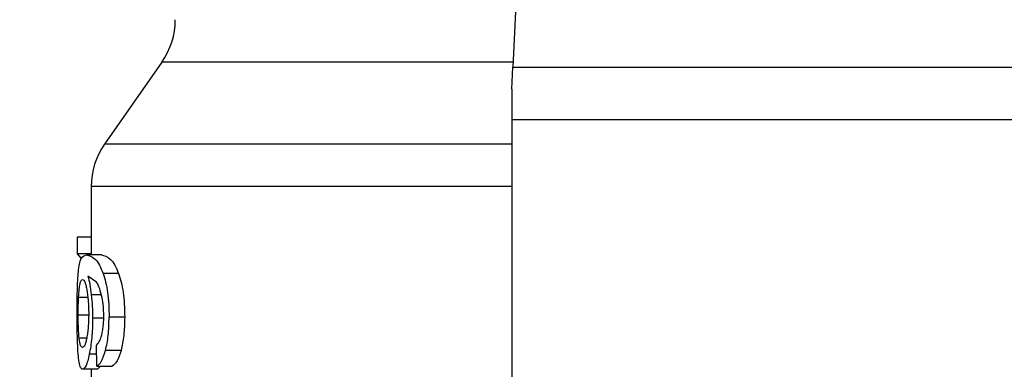
# Model space of a CAD drawing. Extents: x 0.4 to 10.6, y 0.4 to 8.1.
# Drawn here: x 7.9 to 7.9, y 6.2 to 6.3 of the extents above; entities that cross this region are included whole.
import ezdxf

# ---------------------------------------------------------------- set-up
doc = ezdxf.new("R2010")
doc.units = 0
doc.linetypes.add('SLD-SOLID', pattern=[0])
doc.layers.get('0').update_dxf_attribs({"linetype": 'CONTINUOUS'})
doc.styles.add('SLDTEXTSTYLE0', font='TXT', dxfattribs={"width": 0.75})
doc.dimstyles.new('SLDDIMSTYLE2', dxfattribs={"dimtxt": 0.125, "dimasz": 0.13, "dimexe": 0, "dimexo": 0.0625, "dimgap": 0.03125, "dimtad": 0, "dimtih": 1, "dimtoh": 1, "dimdec": 1, "dimlfac": 20, "dimrnd": 1e-09, "dimzin": 12, "dimtxsty": 'SLDTEXTSTYLE0', "dimsah": 1, "dimcen": 0.09, "dimazin": 3, "dimtfac": 1, "dimtdec": 1, "dimtofl": 0, "dimtmove": 0, "dimatfit": 3, "dimtolj": 1, "dimtzin": 12})

# ---------------------------------------------------------------- blocks, each defined once
blk = doc.blocks.new('_D_9')
at = {"color": 7, "linetype": 'SLD-SOLID'}
for p, q in [((6.377788013284415, 6.562381344654855), (6.377788013284415, 7.319222713720666)), ((8.598513122714163, 5.789768882268206), (8.598513122714163, 7.319222713720666)), ((6.377788013284415, 7.194222713720666), (7.326518618518696, 7.194222713720666)), ((8.598513122714163, 7.194222713720666), (7.649782517479886, 7.194222713720666))]:
    blk.add_line(p, q, dxfattribs=at)
for points in [[(6.377788013284415, 7.194222713720666), (6.507788013284415, 7.174222713720666), (6.507788013284415, 7.214222713720665)], [(8.598513122714163, 7.194222713720666), (8.468513122714162, 7.214222713720665), (8.468513122714162, 7.174222713720666)]]:
    blk.add_solid(points, dxfattribs=at)
at = {"color": 7, "linetype": 'SLD-SOLID', "insert": (7.326518618518696, 7.256137441958836), "char_height": 0.125, "attachment_point": 1, "style": 'SLDTEXTSTYLE0'}
blk.add_mtext('44.4', dxfattribs=at)

msp = doc.modelspace()

# ---------------------------------------------------------------- linework, layer by layer
at = {"color": 7, "linetype": 'SLD-SOLID'}
for p, q in [((7.893887562659481, 6.274487647528409), (7.892634158305581, 6.248166154263213)), ((7.864712139529792, 6.248564173665258), (7.860155225838315, 6.242056208845823)), ((7.892551793090405, 6.246436475577942), (7.892634158305581, 6.248166154263213)), ((7.892634158305581, 6.248166154263213), (7.933808009995067, 6.248166154263213)), ((7.892551793090405, 6.246436475577942), (7.892551793090405, 6.243990309169599)), ((7.933890375210243, 6.243990309169599), (7.892551793090405, 6.243990309169599)), ((7.892551793090405, 6.243990309169599), (7.892551793090405, 6.189349863047362)), ((7.859087226175938, 6.23867141594724), (7.859087226175938, 6.233240881347906)), ((7.857984991242383, 6.234640446513343), (7.857984991242383, 6.233312395188439)), ((7.859087226175938, 6.234640446513343), (7.857984991242383, 6.234640446513343)), ((7.859087226175938, 6.233312395188439), (7.857984991242383, 6.233312395188439)), ((7.857984991242383, 6.233312395188439), (7.858290142383918, 6.23294476476867)), ((7.859909730674295, 6.233240881347906), (7.858710803191075, 6.233240881347906)), ((7.85951553189478, 6.231081415627571), (7.858828369832935, 6.231558399450747)), ((7.861267921651025, 6.231765666389715), (7.860038366854947, 6.231765666389715)), ((7.861756389341537, 6.228296805128963), (7.860515438677105, 6.228296805128963)), ((7.859543236908062, 6.224386628966318), (7.859510658951073, 6.226069140196471)), ((7.861467026684279, 6.225639089164458), (7.860232851941571, 6.225639089164458)), ((7.859543236908062, 6.224386628966318), (7.860761183171577, 6.224386628966318)), ((7.859826674300437, 6.224386628966318), (7.859599108929292, 6.224142255789338)), ((7.859599108929292, 6.224142255789338), (7.858406975700916, 6.224142255789338)), ((7.859087226175938, 6.224142255789338), (7.859087226175938, 6.222459773892179))]:
    msp.add_line(p, q, dxfattribs=at)
at = {"color": 8, "linetype": 'SLD-SOLID'}
for p, q in [((7.892653111086638, 6.248564173665258), (7.864712139529792, 6.248564173665258)), ((7.892551793090405, 6.242056208845823), (7.860155225838315, 6.242056208845823)), ((7.858091132682895, 6.229886624096571), (7.858817982286266, 6.229886624096571)), ((7.859896743490991, 6.230064851371009), (7.859102526999181, 6.230064851371009)), ((7.858058943388082, 6.228484770957566), (7.858860280464301, 6.228484770957566)), ((7.86000619222663, 6.228212208772893), (7.8591994688793, 6.228212208772893)), ((7.858130204231538, 6.22664280556944), (7.858733008267893, 6.22664280556944)), ((7.8595248561204, 6.225335991332536), (7.858939373217281, 6.225335991332536))]:
    msp.add_line(p, q, dxfattribs=at)
at = {"color": 7, "linetype": 'SLD-SOLID'}
for centre, radius, start, end in [((7.85987462745741, 6.25195142258734), 0.005905511811029582, 325.0000073759841, 3.446873126791142e-11), ((7.86499273769363, 6.238668950232616), 0.005905511811023522, 144.9999966487086, 179.992870226945)]:
    msp.add_arc(centre, radius, start, end, dxfattribs=at)
at = {"color": 8, "linetype": 'SLD-SOLID'}
msp.add_open_spline([(7.892551793090405, 6.238668951975704), (7.892448330491622, 6.238668951975704), (7.888968685530856, 6.238668951975703), (7.882780418072412, 6.238668951975704), (7.874511877827842, 6.238668951975704), (7.867793069485097, 6.238668951975704), (7.862833622334943, 6.238668951975704), (7.859670490662716, 6.238668951975704), (7.859291092144817, 6.238668951975704), (7.859102856995369, 6.238668951975704)], degree=3, knots=[0, 0, 0, 0, 0.005094461060283043, 0.1713364632685787, 0.3375784791596962, 0.5038205122687515, 0.6700624804221017, 0.8363044783351361, 1, 1, 1, 1], dxfattribs=at)
at = {"color": 7, "linetype": 'SLD-SOLID'}
for points, knots in [([(7.858070896583331, 6.231908870068747), (7.85809494178076, 6.23211803842931), (7.858146584090508, 6.232567273138128), (7.858324217313988, 6.233137601317513), (7.858549473123334, 6.233197780512394), (7.858710803191075, 6.233240881347906)], [0, 0, 0, 0, 0.1982464329305079, 0.4257774853321489, 1, 1, 1, 1]), ([(7.858710803191075, 6.233240881347906), (7.858933491581651, 6.233191404096997), (7.859245964554209, 6.233121978368851), (7.85974095604077, 6.232491403680148), (7.859943544326151, 6.23199705086479), (7.860038366854947, 6.231765666389715)], [0, 0, 0, 0, 0.5688459864824118, 0.7981960616084983, 1, 1, 1, 1]), ([(7.859909730674295, 6.233240881347906), (7.860137510939512, 6.233191379566433), (7.860457144932316, 6.233121915901317), (7.860963517757088, 6.232491404628918), (7.861170869653017, 6.231997050900715), (7.861267921651025, 6.231765666389715)], [0, 0, 0, 0, 0.568803147392967, 0.7981763518845916, 1, 1, 1, 1]), ([(7.857972928048405, 6.228456581949875), (7.857973732260599, 6.228796361635075), (7.857975294291489, 6.229456319750012), (7.857991216062278, 6.230391610391203), (7.858019398895708, 6.231233678314706), (7.858053505244381, 6.231680850342181), (7.858070896583331, 6.231908870068747)], [0, 0, 0, 0, 0.260203791761804, 0.5053969127361753, 0.7477944643487591, 1, 1, 1, 1]), ([(7.858205117032805, 6.230930409372009), (7.858234067113032, 6.231036804633579), (7.858292177981384, 6.231250369535291), (7.858367770217082, 6.231280216764317), (7.858405703382281, 6.231295194491313)], [0, 0, 0, 0, 0.4981870181710507, 1, 1, 1, 1]), ([(7.858405703382281, 6.231295194491313), (7.858464112732812, 6.231262796746197), (7.85854944017956, 6.231215468418696), (7.858666517401611, 6.230867474136553), (7.858715986670903, 6.230621426197645), (7.858740664179451, 6.23049868635931)], [0, 0, 0, 0, 0.520946962949256, 0.7610266821043011, 0.9999999999999999, 0.9999999999999999, 0.9999999999999999, 0.9999999999999999]), ([(7.858828369832935, 6.231558399450747), (7.858883092960093, 6.231349351547744), (7.858989327104901, 6.230943526326246), (7.859065562051024, 6.230351778972611), (7.859102526999181, 6.230064851371009)], [0, 0, 0, 0, 0.5151180654394807, 1, 1, 1, 1]), ([(7.860038366854947, 6.231765666389715), (7.860109048776992, 6.231543475486295), (7.860247308323546, 6.231108852138968), (7.860401814459529, 6.23026563742313), (7.860499365534806, 6.229317024120701), (7.860509965268323, 6.228644221675471), (7.860515438677105, 6.228296805128963)], [0, 0, 0, 0, 0.2526992504159815, 0.4943001373702018, 0.7388705985096475, 1, 1, 1, 1]), ([(7.861267921651025, 6.231765666389715), (7.861340285305759, 6.23154347394121), (7.861481799730344, 6.231108954200431), (7.861640029814582, 6.230265702150511), (7.861739926910703, 6.229317050572416), (7.861750783806798, 6.228644203476965), (7.861756389341537, 6.228296805128963)], [0, 0, 0, 0, 0.2528642090767177, 0.4945014617732859, 0.7390055507640899, 1, 1, 1, 1]), ([(7.858091132682895, 6.229886624096571), (7.858104500249958, 6.230101035198482), (7.85813189079133, 6.230540369905357), (7.858180321994614, 6.230798338637846), (7.858205117032805, 6.230930409372009)], [0, 0, 0, 0, 0.488035883698999, 1, 1, 1, 1]), ([(7.858740664179451, 6.23049868635931), (7.858783082075289, 6.230218679633568), (7.858846221887203, 6.229801884513284), (7.858886539337099, 6.229096775490724), (7.858890180776634, 6.22873499308391), (7.858892037097445, 6.228550564864175)], [0, 0, 0, 0, 0.5008710746500861, 0.7455557335384457, 1, 1, 1, 1]), ([(7.859963996714076, 6.229820302196062), (7.859900335113115, 6.230078461455047), (7.859766652477693, 6.230620568621363), (7.859601852003791, 6.230923004224764), (7.85951553189478, 6.231081415627571)], [0, 0, 0, 0, 0.4762144369738005, 1, 1, 1, 1]), ([(7.858058943388082, 6.228484770957566), (7.858060193031275, 6.228731907588607), (7.858062706651834, 6.229229015659349), (7.85808162138482, 6.229666589514557), (7.858091132682895, 6.229886624096571)], [0, 0, 0, 0, 0.49714869982253, 1, 1, 1, 1]), ([(7.859102526999181, 6.230064851371009), (7.859130626405634, 6.229768829731777), (7.859186574909351, 6.229179423410679), (7.859195183727709, 6.228533650606636), (7.8591994688793, 6.228212208772893)], [0, 0, 0, 0, 0.5022369605384841, 1, 1, 1, 1]), ([(7.860092376231026, 6.228400174601497), (7.860087106396212, 6.228660890519906), (7.860076734666768, 6.229174013808175), (7.860001168171313, 6.229607210858145), (7.859963996714076, 6.229820302196062)], [0, 0, 0, 0, 0.508096054828683, 1, 1, 1, 1]), ([(7.85800536667367, 6.226239594227372), (7.857995611651624, 6.22658145607386), (7.857975727314501, 6.227278296754764), (7.857973872773428, 6.22805892218118), (7.857972928048405, 6.228456581949875)], [0, 0, 0, 0, 0.4905882447103114, 1, 1, 1, 1]), ([(7.858130204231538, 6.22664280556944), (7.858118569517364, 6.226771696781084), (7.858096042887497, 6.227021250364827), (7.85807426532697, 6.227475043989618), (7.858061106775033, 6.227966695162745), (7.858059671411998, 6.228310427866213), (7.858058943388082, 6.228484770957566)], [0, 0, 0, 0, 0.2634782007274158, 0.5101350851738462, 0.7515378585343294, 1, 1, 1, 1]), ([(7.858892037097445, 6.228550564864175), (7.858890255761383, 6.228365987673308), (7.858886774765784, 6.228005296390408), (7.858855821810477, 6.227490995332082), (7.858807132533681, 6.227020957906496), (7.858762870156158, 6.226764274501996), (7.858740249850904, 6.226633096348269)], [0, 0, 0, 0, 0.2562418795133991, 0.5007347431162722, 0.7448502962403423, 1, 1, 1, 1]), ([(7.8591994688793, 6.228212208772893), (7.859196341089776, 6.227940265935403), (7.859190189830403, 6.227405450240648), (7.859136280509785, 6.226639370587939), (7.859052294608992, 6.225931045608728), (7.858977692319537, 6.225537918932893), (7.858939373217281, 6.225335991332536)], [0, 0, 0, 0, 0.2513782180822798, 0.4943723379144735, 0.740286816552184, 1, 1, 1, 1]), ([(7.859886572275157, 6.226713703417089), (7.8599175835095, 6.226829967689474), (7.859978051275251, 6.227056667494782), (7.860043733001949, 6.227470804155724), (7.860085303200275, 6.227922404427594), (7.860089986587217, 6.228238758572344), (7.860092376231026, 6.228400174601497)], [0, 0, 0, 0, 0.257886742731031, 0.5028447103270587, 0.7463322859418374, 1, 1, 1, 1]), ([(7.860232851941571, 6.225639089164458), (7.860314521837673, 6.226021254757046), (7.860483542353673, 6.226812168285043), (7.860504570980886, 6.22779096055256), (7.860515438677105, 6.228296805128963)], [0, 0, 0, 0, 0.4831951649086126, 1, 1, 1, 1]), ([(7.861756389341537, 6.228296805128963), (7.861745245192951, 6.227790931637132), (7.861723675590349, 6.226811808817578), (7.861550654645946, 6.226021214908529), (7.861467026684279, 6.225639089164458)], [0, 0, 0, 0, 0.5166598936617842, 1, 1, 1, 1]), ([(7.85839306819491, 6.225871758476642), (7.85833622243804, 6.225901752052263), (7.858253999895362, 6.22594513520322), (7.85817334100074, 6.226280632992966), (7.85814442150231, 6.226523438595946), (7.858130204231538, 6.22664280556944)], [0, 0, 0, 0, 0.5324517518059394, 0.770146081211603, 1, 1, 1, 1]), ([(7.858740249850904, 6.226633096348269), (7.858715218583483, 6.226515258844192), (7.858664338850447, 6.226275736783717), (7.858542010291935, 6.225943842462344), (7.858453969876463, 6.225901233259327), (7.85839306819491, 6.225871758476642)], [0, 0, 0, 0, 0.2298852117932357, 0.46727550819394, 1, 1, 1, 1]), ([(7.859510658951073, 6.226069140196471), (7.859585059844377, 6.226141075345525), (7.859715905885915, 6.226267584975755), (7.859835137449787, 6.226579253838435), (7.859886572275157, 6.226713703417089)], [0, 0, 0, 0, 0.5686140171410529, 1, 1, 1, 1]), ([(7.85813358485915, 6.224706211941135), (7.858104189638945, 6.224906491651439), (7.858046882213147, 6.225296946785171), (7.858018964365355, 6.225930846480198), (7.85800536667367, 6.226239594227372)], [0, 0, 0, 0, 0.512939113875683, 1, 1, 1, 1]), ([(7.858939373217281, 6.225335991332536), (7.85889774401619, 6.225152275418398), (7.858814619865885, 6.224785436063804), (7.858625344092804, 6.224264856496971), (7.85849547867686, 6.224191944883005), (7.858406975700916, 6.224142255789338)], [0, 0, 0, 0, 0.242156025636648, 0.4835311114543082, 1, 1, 1, 1]), ([(7.859543236908062, 6.224386628966318), (7.859672077222306, 6.224482885021342), (7.859917930050748, 6.22466656063189), (7.860131299663381, 6.225325479691871), (7.860232851941571, 6.225639089164458)], [0, 0, 0, 0, 0.5240546348807706, 1, 1, 1, 1]), ([(7.861467026684279, 6.225639089164458), (7.861363056746214, 6.225325490286214), (7.861144571026966, 6.224666483675807), (7.860893026300509, 6.22448286811429), (7.860761183171577, 6.224386628966318)], [0, 0, 0, 0, 0.4758660585368725, 1, 1, 1, 1]), ([(7.858406975700916, 6.224142255789338), (7.858352261701944, 6.224164590068862), (7.858244156284941, 6.224208718749763), (7.858170140158921, 6.224541738953522), (7.85813358485915, 6.224706211941135)], [0, 0, 0, 0, 0.5061170891216288, 1, 1, 1, 1])]:
    msp.add_open_spline(points, degree=3, knots=knots, dxfattribs=at)

# ---------------------------------------------------------------- dimensions: what is measured, and where the dimension line sits
dim = msp.add_linear_dim(base=(6.377788013284415, 7.194222713720665), p1=(8.598513122714163, 5.739768882268206), p2=(6.377788013284415, 6.512381344654855), dimstyle='SLDDIMSTYLE2', dxfattribs=at)
dim.commit()
dim.dimension.update_dxf_attribs({"geometry": '_D_9', "text_midpoint": (7.488150567999289, 7.194222713720665), "dimtype": 160})

doc.saveas('drawing.dxf')
